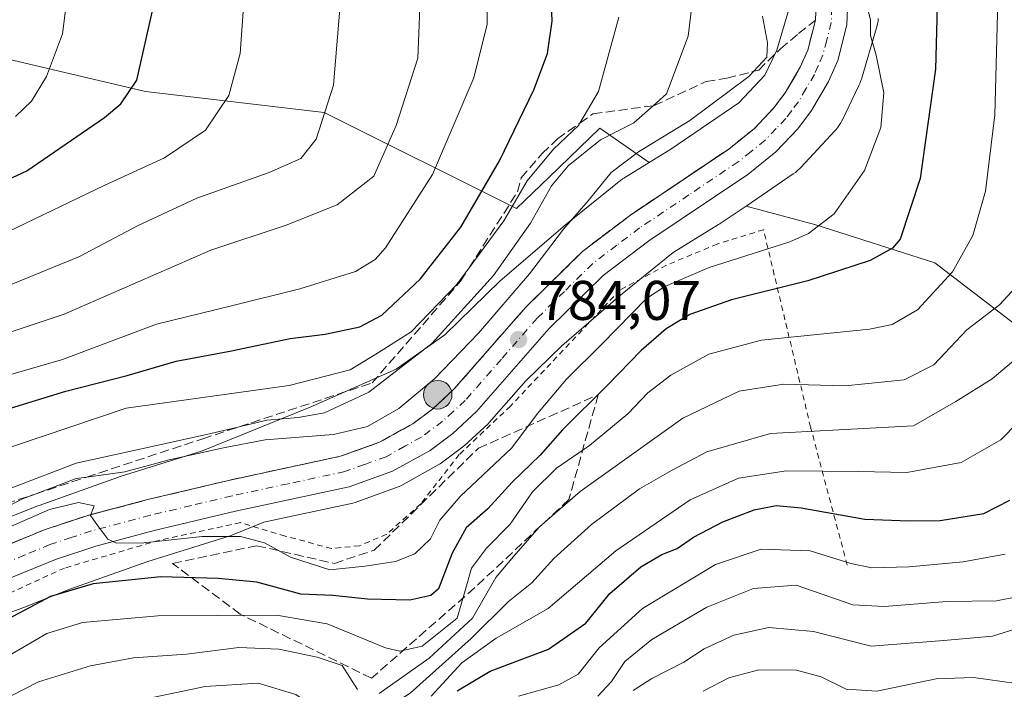
# Model space of a CAD drawing. Units: metres. Extents: x 623834 to 627271, y 4766568 to 4768924.
# Drawn here: x 625355 to 625531, y 4767110 to 4767230 of the extents above; entities that cross this region are included whole.
import ezdxf

# ---------------------------------------------------------------- set-up
doc = ezdxf.new("R2010")
doc.units = ezdxf.units.M
doc.header["$MEASUREMENT"] = 0
for name, pattern in [('DGN Style 2', [1.6480167562047852, 0.988810053722871, -0.6592067024819142]), ('DGN Style 3', [2.307223458686699, 1.648016756204785, -0.6592067024819142]), ('DGN Style 4', [2.6384748266838614, 1.318413404963828, -0.6592067024819142, 0.001648016756204785, -0.6592067024819142]), ('DGN Style 5', [1.1536117293433497, 0.4944050268614355, -0.6592067024819142])]:
    doc.linetypes.add(name, pattern=pattern)
for name, color, linetype, lineweight in [('Alambrada', 7, 'DGN Style 2', 0), ('Carretera de calzada única Cxs', 7, 'Continuous', 13), ('Carretera de calzada única eje', 7, 'DGN Style 4', 0), ('Curva de nivel maestra', 30, 'Continuous', 30), ('Curva de nivel normal', 30, 'Continuous', 0), ('Curva de nivel normal depresión', 30, 'DGN Style 5', 0), ('Núcleo urbano CxS', 7, 'Continuous', 0), ('Pastizal CxS', 92, 'Continuous', 0), ('Punto de cota en terreno', 7, 'Continuous', 0), ('Punto kilométrico de carretera', 7, 'Continuous', 0), ('Rótulo de punto de cota en terreno', 7, 'Continuous', 0), ('Talud superficial', 30, 'DGN Style 3', 0)]:
    doc.layers.add(name, color=color, linetype=linetype, lineweight=lineweight)
doc.styles.add('Style-Arial', font='txt')

# ---------------------------------------------------------------- blocks, each defined once
blk = doc.blocks.new('*U8')
at = {"layer": 'Pastizal CxS', "color": 92, "linetype": 'Continuous', "lineweight": 0}
blk.add_polyline3d([(625344.6913000002, 4767121.1337, 777.8963999999978), (625354.9528999999, 4767124.887900001, 777.5868000000046), (625355.1404999997, 4767124.959100001, 777.5889000000025), (625363.5877, 4767128.2919, 777.5720000000001), (625377.5175000001, 4767133.267700001, 779.1772000000057), (625392.2452999996, 4767137.8705, 780.9119999999967), (625392.4303000001, 4767137.9307, 780.9275999999954), (625392.8601000002, 4767138.090500001, 780.9747999999963), (625398.3183000004, 4767140.299500001, 781.6906000000017), (625414.2430999996, 4767143.737700001, 783.5581999999995), (625414.6262999997, 4767143.8475, 783.6010999999999), (625422.3810999999, 4767146.6393, 784.287599999996), (625422.8147, 4767146.836300001, 784.2985000000045), (625429.5472999997, 4767150.5691, 784.396200000003), (625429.8673, 4767150.777899999, 784.396200000003), (625433.9172999999, 4767153.8079, 784.3815999999933), (625434.0484999996, 4767153.911900001, 784.373000000007), (625434.1520999996, 4767154.0031, 784.3662999999942), (625438.4420999996, 4767157.9531, 784.2204000000056), (625438.6681000004, 4767158.184900001, 784.199299999993), (625445.1939000003, 4767165.644300001, 783.9557000000059), (625451.6363000004, 4767171.946900001, 783.811400000006), (625462.1760999998, 4767181.001499999, 783.0145000000048), (625471.6063000001, 4767188.638300001, 782.9560000000056), (625479.7377000004, 4767193.6527, 782.5249000000041), (625479.9830999998, 4767193.8103, 782.5123000000021), (625480.0323000001, 4767193.843499999, 782.5096999999951), (625484.6561000004, 4767196.9827, 782.199099999998), (625497.1436999999, 4767193.602700001, 781.3828999999969), (625518.4367000004, 4767186.814300001, 773.4413999999962), (625560.6623000001, 4767154.431700001, 741.9097000000039)], dxfattribs=at)
blk = doc.blocks.new('*U13')
at = {"layer": 'Núcleo urbano CxS', "color": 7, "linetype": 'Continuous', "lineweight": 0}
for points in [[(625508.3383, 4767230.5963, 779.8801999999997), (625508.2918999996, 4767230.145500001, 779.896200000003), (625508.2067, 4767229.628900001, 779.9186000000045), (625508.0877, 4767229.119100001, 779.9455000000017), (625508.0285, 4767228.9099, 779.957899999994), (625505.3032999998, 4767219.743899999, 780.7281999999979), (625505.2105, 4767219.452099999, 780.7566999999982), (625505.0261000004, 4767218.962099999, 780.8043999999937), (625504.8526999997, 4767218.573100001, 780.8418999999994), (625501.9215000002, 4767212.442299999, 781.3163999999962), (625501.8788999999, 4767212.354499999, 781.321100000001), (625501.6321, 4767211.892700001, 781.3462000000001), (625501.3557000002, 4767211.448100001, 781.3708999999944), (625501.0506999996, 4767211.022700001, 781.3950999999943), (625500.7185000004, 4767210.617900001, 781.4187999999995), (625500.5642999997, 4767210.447100001, 781.4290000000037), (625494.4763000002, 4767203.895300001, 781.8252999999969), (625494.2726999996, 4767203.6841, 781.8356000000058), (625493.8904999997, 4767203.326099999, 781.8525999999983), (625493.4857000001, 4767202.994100001, 781.8678999999976), (625493.1095000004, 4767202.722300001, 781.8800000000047), (625484.6561000004, 4767196.9827, 782.199099999998), (625480.0323000001, 4767193.843499999, 782.5096999999951), (625479.9830999998, 4767193.8103, 782.5123000000021), (625479.7377000004, 4767193.6527, 782.5249000000041), (625471.6063000001, 4767188.638300001, 782.9560000000056), (625462.1760999998, 4767181.001499999, 783.0145000000048), (625451.6363000004, 4767171.946900001, 783.811400000006), (625445.1939000003, 4767165.644300001, 783.9557000000059), (625438.6681000004, 4767158.184900001, 784.199299999993), (625438.4420999996, 4767157.9531, 784.2204000000056), (625434.1520999996, 4767154.0031, 784.3662999999942), (625434.0484999996, 4767153.911900001, 784.373000000007), (625433.9172999999, 4767153.8079, 784.3815999999933), (625429.8673, 4767150.777899999, 784.396200000003), (625429.5472999997, 4767150.5691, 784.396200000003), (625422.8147, 4767146.836300001, 784.2985000000045), (625422.3810999999, 4767146.6393, 784.287599999996), (625414.6262999997, 4767143.8475, 783.6010999999999), (625414.2430999996, 4767143.737700001, 783.5581999999995), (625398.3183000004, 4767140.299500001, 781.6906000000017), (625392.8601000002, 4767138.090500001, 780.9747999999963), (625392.4303000001, 4767137.9307, 780.9275999999954), (625392.2452999996, 4767137.8705, 780.9119999999967), (625377.5175000001, 4767133.267700001, 779.1772000000057), (625363.5877, 4767128.2919, 777.5720000000001), (625355.1404999997, 4767124.959100001, 777.5889000000025), (625354.9528999999, 4767124.887900001, 777.5868000000046), (625344.6913000002, 4767121.1337, 777.8963999999978)], [(625349.3617000004, 4767139.8795, 786.2079999999987), (625357.8375000004, 4767143.2235, 785.4538999999932), (625358.0824999996, 4767143.315500001, 785.4553000000016), (625372.2865000004, 4767148.3893, 787.8273999999948), (625372.4062999999, 4767148.431100001, 787.8585000000021), (625372.5913000006, 4767148.4913, 787.886599999998), (625387.1606999999, 4767153.044500001, 789.2217999999993), (625406.5793000003, 4767160.9033, 794.0149999999995), (625421.9763000002, 4767167.7203, 794.3052000000025), (625430.7231000002, 4767173.871099999, 793.7605999999942), (625440.6325000003, 4767183.565099999, 792.4869000000036), (625440.9521000005, 4767183.861300001, 792.397299999997), (625441.0137, 4767183.9147, 792.3773999999976), (625451.8381000003, 4767193.213500001, 788.2445000000008), (625452.0164999999, 4767193.362299999, 788.1546999999993), (625461.9357000003, 4767201.395300001, 786.0368000000017), (625462.1003000002, 4767201.5251, 785.9896000000008), (625462.5258999999, 4767201.8299, 785.8561000000045), (625462.7710999995, 4767201.987500001, 785.8442000000068), (625467.3180999998, 4767204.7915, 786.007500000007), (625471.1898999996, 4767207.179300001, 786.0559999999969), (625483.3721000003, 4767215.450300001, 785.2532000000066), (625488.0126999998, 4767220.444499999, 785.4409000000014), (625490.1460999995, 4767224.9067, 785.037599999996), (625492.4463000001, 4767232.643100001, 783.7431000000071)]]:
    blk.add_polyline3d(points, dxfattribs=at)
blk = doc.blocks.new('5PATER')
at = {"layer": 'Punto de cota en terreno', "linetype": 'Continuous', "lineweight": 0}
h = blk.add_hatch(color=51, dxfattribs=at)
edge = h.paths.add_edge_path()
edge.add_ellipse((0, 0), major_axis=(-0.1095731443231308, -0.1110710700762829), ratio=0.9994222409660322, start_angle=0, end_angle=360)
blk = doc.blocks.new('5HITCA')
at = {"layer": 'Curva de nivel normal depresión', "linetype": 'Continuous', "lineweight": 0}
h = blk.add_hatch(color=1, dxfattribs=at)
edge = h.paths.add_edge_path()
edge.add_arc((0, 0), 0.2558578010358639, 0, 360)
at = {"layer": 'Curva de nivel normal depresión', "color": 7, "linetype": 'Continuous', "lineweight": 0}
blk.add_circle((0, 0), 0.2558578010358639, dxfattribs=at)

msp = doc.modelspace()

# ---------------------------------------------------------------- linework, layer by layer
at = {"layer": 'Alambrada', "color": 7, "linetype": 'DGN Style 2', "lineweight": 0}
msp.add_polyline3d([(625502.7600999996, 4767132.630100001, 745.7338000000018), (625496.2100999998, 4767157.360099999, 761.6132000000072), (625487.7801000001, 4767192.7401, 782.2222000000039), (625479.5000999998, 4767190.170100001, 782.2571999999927), (625470.3901000004, 4767186.380100001, 782.7234999999928), (625462.0900999998, 4767181.960100001, 783.0815000000002), (625442.4901000002, 4767161.130100001, 784.1036000000023), (625433.2801000001, 4767152.420100001, 784.5552000000025), (625426.3901000004, 4767143.590100001, 784.2179000000033), (625420.3000999996, 4767138.1501, 784.3842000000004), (625415.4200999998, 4767136.0801, 783.5332999999956), (625410.3901000004, 4767135.590100001, 782.9839999999967), (625402.1001000004, 4767137.8301, 782.3629999999977), (625394.1001000004, 4767140.2301, 781.498000000007), (625379.5900999998, 4767137.090100001, 780.406099999993), (625362.6300999997, 4767132.090100001, 779.1625000000058), (625349.6700999998, 4767126.190099999, 778.584400000007)], dxfattribs=at)
at = {"layer": 'Carretera de calzada única Cxs', "color": 7, "linetype": 'Continuous', "lineweight": 13}
for points in [[(625349.7500999998, 4767135.130100001, 780.5856000000058), (625358.9901000002, 4767138.940099999, 780.5488000000041), (625366.6101000002, 4767141.470100001, 780.4698999999965), (625377.2500999998, 4767144.290100001, 781.7955999999978), (625391.9700999996, 4767147.800100001, 782.2676999999967), (625412.0500999996, 4767152.140100001, 784.1405999999988), (625419.0100999996, 4767154.640100001, 784.9410999999964), (625424.9801000003, 4767157.960100001, 784.782600000006), (625428.4901000002, 4767160.5801, 784.885500000004), (625432.3400999998, 4767164.130100001, 784.8603000000003), (625445.2001, 4767178.840100001, 785.023199999996), (625455.3400999998, 4767188.8201, 784.2623000000021), (625463.9401000004, 4767195.370100001, 783.3991999999998), (625481.5800999999, 4767207.200099999, 782.193499999994), (625486.1501000002, 4767210.880100001, 782.2988999999943), (625489.5900999998, 4767214.5101, 782.1926999999997), (625491.6601, 4767217.2501, 781.8423999999941), (625494.3701, 4767221.860099999, 781.7814000000071), (625495.7100999998, 4767224.940099999, 781.5237999999954), (625497.0800999999, 4767230.290100001, 780.7179000000033), (625497.3800999997, 4767237.9101, 780.241200000004)], [(625349.7500999998, 4767135.130100001, 780.5856000000058), (625358.9901000002, 4767138.940099999, 780.5488000000041), (625366.6101000002, 4767141.470100001, 780.4698999999965), (625377.2500999998, 4767144.290100001, 781.7955999999978), (625391.9700999996, 4767147.800100001, 782.2676999999967), (625412.0500999996, 4767152.140100001, 784.1405999999988), (625419.0100999996, 4767154.640100001, 784.9410999999964), (625424.9801000003, 4767157.960100001, 784.782600000006), (625428.4901000002, 4767160.5801, 784.885500000004), (625432.3400999998, 4767164.130100001, 784.8603000000003), (625445.2001, 4767178.840100001, 785.023199999996), (625455.3400999998, 4767188.8201, 784.2623000000021), (625463.9401000004, 4767195.370100001, 783.3991999999998), (625481.5800999999, 4767207.200099999, 782.193499999994), (625486.1501000002, 4767210.880100001, 782.2988999999943), (625489.5900999998, 4767214.5101, 782.1926999999997), (625491.6601, 4767217.2501, 781.8423999999941), (625494.3701, 4767221.860099999, 781.7814000000071), (625495.7100999998, 4767224.940099999, 781.5237999999954), (625497.0800999999, 4767230.290100001, 780.7179000000033), (625497.3800999997, 4767237.9101, 780.241200000004)], [(625503.0701000001, 4767238.200099999, 779.8126999999951), (625502.7200999996, 4767229.470100001, 780.3252000000067), (625501.1001000004, 4767223.090100001, 780.7970999999961), (625499.4401000004, 4767219.280099999, 781.0451999999932), (625496.3901000004, 4767214.090100001, 781.4177999999956), (625493.9301000005, 4767210.8301, 781.6500999999989), (625490.0100999996, 4767206.700099999, 781.9470000000001), (625484.9501, 4767202.620100001, 782.2482000000019), (625467.2401000002, 4767190.7501, 783.1523000000017), (625459.0701000001, 4767184.530099999, 783.523199999996), (625449.3400999998, 4767174.940099999, 783.9939000000013), (625436.4101, 4767160.1601, 784.431500000006), (625432.1201, 4767156.210100001, 784.504700000005), (625428.0701000001, 4767153.1801, 784.5241999999998), (625421.3601000002, 4767149.460100001, 784.3453000000009), (625413.6101000002, 4767146.670100001, 783.7090999999928), (625393.2301000003, 4767142.270099999, 781.6768000000012), (625378.6401000004, 4767138.790100001, 780.5905000000057), (625368.2301000003, 4767136.030099999, 779.756899999993), (625360.9700999996, 4767133.620100001, 779.4974999999977), (625352.1001000004, 4767129.960100001, 779.1202000000048)], [(625503.0701000001, 4767238.200099999, 779.8126999999951), (625502.7200999996, 4767229.470100001, 780.3252000000067), (625501.1001000004, 4767223.090100001, 780.7970999999961), (625499.4401000004, 4767219.280099999, 781.0451999999932), (625496.3901000004, 4767214.090100001, 781.4177999999956), (625493.9301000005, 4767210.8301, 781.6500999999989), (625490.0100999996, 4767206.700099999, 781.9470000000001), (625484.9501, 4767202.620100001, 782.2482000000019), (625467.2401000002, 4767190.7501, 783.1523000000017), (625459.0701000001, 4767184.530099999, 783.523199999996), (625449.3400999998, 4767174.940099999, 783.9939000000013), (625436.4101, 4767160.1601, 784.431500000006), (625432.1201, 4767156.210100001, 784.504700000005), (625428.0701000001, 4767153.1801, 784.5241999999998), (625421.3601000002, 4767149.460100001, 784.3453000000009), (625413.6101000002, 4767146.670100001, 783.7090999999928), (625393.2301000003, 4767142.270099999, 781.6768000000012), (625378.6401000004, 4767138.790100001, 780.5905000000057), (625368.2301000003, 4767136.030099999, 779.756899999993), (625360.9700999996, 4767133.620100001, 779.4974999999977), (625352.1001000004, 4767129.960100001, 779.1202000000048)]]:
    msp.add_polyline3d(points, dxfattribs=at)
at = {"layer": 'Carretera de calzada única eje', "color": 7, "linetype": 'DGN Style 4', "lineweight": 0}
msp.add_polyline3d([(625500.2200999996, 4767238.050100001, 779.9774000000034), (625499.9001000002, 4767229.880100001, 780.4008999999934), (625499.0900999998, 4767226.690099999, 780.6003000000055), (625498.4001000002, 4767224.0101, 780.7388000000064), (625497.5701000001, 4767222.110099999, 780.8295000000071), (625496.9001000002, 4767220.5701, 781.0788000000031), (625495.3800999997, 4767217.970100001, 781.3092999999935), (625494.0201000003, 4767215.670100001, 781.4349999999977), (625492.7901, 4767214.040100001, 781.5375000000058), (625491.7600999996, 4767212.670100001, 781.6374000000069), (625490.0401, 4767210.850099999, 781.7842999999993), (625488.0800999999, 4767208.790100001, 781.9124000000012), (625485.5500999996, 4767206.7501, 782.029999999999), (625483.2600999996, 4767204.9101, 782.1361999999937), (625474.4101, 4767198.970100001, 782.7099000000018), (625465.5900999998, 4767193.0601, 783.1900000000023), (625461.5000999998, 4767189.950099999, 783.4726999999984), (625457.2001, 4767186.670100001, 783.6744999999937), (625452.1300999997, 4767181.6801, 783.9397999999928), (625447.2701000003, 4767176.890100001, 784.1135000000068), (625440.8400999998, 4767169.530099999, 784.4009999999981), (625434.3800999997, 4767162.140100001, 784.3524000000034), (625432.2301000003, 4767160.170100001, 784.4253000000026), (625430.3101000005, 4767158.390100001, 784.4695999999968), (625426.5201000003, 4767155.5701, 784.4453000000068), (625423.5401, 4767153.9101, 784.4330000000047), (625420.1801000005, 4767152.050100001, 784.2030999999988), (625416.3101000005, 4767150.6501, 784.0681000000042), (625412.8300999999, 4767149.4001, 783.8218999999954), (625402.6401000004, 4767147.200099999, 782.6475000000065), (625392.6001000004, 4767145.030099999, 781.824099999998), (625385.3101000005, 4767143.290100001, 781.1977999999945), (625377.9501, 4767141.540100001, 780.5825999999943), (625367.4200999998, 4767138.7501, 780.0973999999987), (625363.7901, 4767137.540100001, 779.8206000000064), (625359.9801000003, 4767136.280099999, 779.6655000000028), (625355.5401, 4767134.450099999, 779.6401999999945), (625350.9200999998, 4767132.540100001, 779.325100000002)], dxfattribs=at)
at = {"layer": 'Curva de nivel maestra', "color": 30, "linetype": 'Continuous', "lineweight": 30, "flags": 128}
for points, elevation in [([(625347.9500000002, 4767199.670100001), (625355.8300000001, 4767203.3101), (625369.79, 4767212.8201), (625372.6699999999, 4767215.290100001), (625375.54, 4767219.5701), (625379.1500000004, 4767235.5001), (625374.1500000004, 4767259.9901), (625370.54, 4767276.840100001), (625365.4000000004, 4767293.620100001), (625362.7400000002, 4767303.0601), (625355.9199999999, 4767320.5801), (625348.9699999997, 4767335.590100001)], 825), ([(625352.1399999997, 4767160.4901), (625362.8600000005, 4767163.770099999), (625373.8499999996, 4767166.600099999), (625382.6200000001, 4767169.1501), (625392.2100000001, 4767170.970100001), (625403, 4767173.210100001), (625409.2800000003, 4767174.030099999), (625415.4699999997, 4767175.300100001), (625419.4199999999, 4767177.420100001), (625426.2999999998, 4767183.890100001), (625433.5899999999, 4767193.200099999), (625440.4900000002, 4767205.110099999), (625446.6699999999, 4767217.8201), (625449.1200000001, 4767224.340100001), (625449.9100000003, 4767230.100099999), (625449.5800000001, 4767239.4101)], 800), ([(625518.9199999999, 4767235.1601), (625518.5499999998, 4767221.5001), (625515.8200000003, 4767201.890100001), (625512.2699999996, 4767191.0701), (625510.8899999997, 4767189.420100001), (625506.8700000001, 4767187.220100001), (625495.7000000002, 4767183.5601), (625482.0499999998, 4767180.140100001), (625474.6100000005, 4767177.520099999), (625470.3200000003, 4767174.940099999), (625465.8499999996, 4767171.110099999), (625459.8499999996, 4767164.880100001), (625451.7999999998, 4767156.890100001), (625447.7599999999, 4767152.340100001), (625442.79, 4767147.5001), (625438.4000000004, 4767142.710100001), (625434.5599999997, 4767139.300100001), (625432.04, 4767134.780099999), (625429.5499999998, 4767128.380100001), (625428.2100000001, 4767127.1801), (625424.4400000004, 4767126.340100001), (625416.8600000005, 4767126.520099999), (625410.6299999999, 4767127.1501), (625404.9199999999, 4767127.420100001), (625397.0499999998, 4767129.550100001), (625390.0999999996, 4767130.200099999), (625379.8499999996, 4767130.540100001), (625367.7599999999, 4767129.2301), (625360.0999999996, 4767127.0001), (625352.4299999997, 4767122.9301)], 775), ([(625432.9400000004, 4767110.100099999), (625438.8499999996, 4767113.590100001), (625449.2800000003, 4767117.5701), (625455.9600000001, 4767122.2301), (625460.2699999996, 4767127.5101), (625465.8399999999, 4767132.3101), (625469.5800000001, 4767134.530099999), (625472.3399999999, 4767135.5801), (625475.2699999996, 4767137.640100001), (625480.4699999997, 4767140.4001), (625486.0800000001, 4767142.540100001), (625490.04, 4767143.3301), (625494.5300000003, 4767142.9101), (625505.9100000003, 4767140.860099999), (625513.8799999999, 4767140.5801), (625519.4199999999, 4767140.620100001), (625527.2400000002, 4767141.890100001), (625531.8600000005, 4767144.2301)], 750)]:
    msp.add_lwpolyline(points, dxfattribs=dict(at, elevation=elevation))
at = {"layer": 'Curva de nivel normal', "color": 30, "linetype": 'Continuous', "lineweight": 0, "flags": 128}
for points, elevation in [([(625348.75, 4767381.34), (625354.9699999997, 4767366.84), (625359.9699999997, 4767356.560000001), (625364.5199999996, 4767346.57), (625368.8700000001, 4767337.930000001), (625376.6399999997, 4767321.039999999), (625389.5, 4767295.560000001), (625394.2599999999, 4767284.980000001), (625398, 4767277.119999999), (625403.9699999997, 4767263), (625409.5700000003, 4767246.16), (625411.8200000003, 4767231.619999999), (625410.7599999999, 4767218.67), (625407.6799999997, 4767208.960000001), (625404.9100000003, 4767205.5), (625399.2599999999, 4767202.980000001), (625386.3200000003, 4767198.4), (625375.8099999997, 4767193.480000001), (625365.3099999997, 4767187.939999999), (625347.5999999996, 4767180.680000001)], 815), ([(625348.04, 4767358.869999999), (625357.3099999997, 4767339.779999999), (625375.5599999997, 4767296.66), (625385.7800000003, 4767268.9), (625392.1500000004, 4767253.310000001), (625394.5199999996, 4767243.92), (625394.8099999997, 4767235.210000001), (625394.0499999998, 4767224.33), (625392.0599999997, 4767216.789999999), (625387.8399999999, 4767210.57), (625380.5099999999, 4767205.630000001), (625369.6799999997, 4767200.640000001), (625352.5999999996, 4767192.41)], 820), ([(625350.6699999999, 4767305.34), (625356.0499999998, 4767288.9), (625358.8700000001, 4767276.970000001), (625359.7400000002, 4767269.180000001), (625360.2400000002, 4767260.42), (625362.1500000004, 4767249.390000001), (625363.4800000006, 4767237.82), (625362.2699999996, 4767227.83), (625359.3799999999, 4767220.17), (625356.7000000002, 4767215.789999999), (625353.7999999998, 4767213.01)], 830), ([(625348.4000000004, 4767165.470000001), (625362.2599999999, 4767169.460000001), (625379.0999999996, 4767175.789999999), (625392.5300000003, 4767179.08), (625404.7699999996, 4767182.130000001), (625414.6900000004, 4767185.27), (625418.2599999999, 4767187.42), (625420.0800000001, 4767189.5), (625428.4900000002, 4767202.609999999), (625435.9100000003, 4767219.930000001), (625438.29, 4767229.600000001), (625438.4400000004, 4767238.49)], 805), ([(625341.5800000001, 4767142.029999999), (625364.7000000002, 4767150.859999999), (625376.3799999999, 4767153.449999999), (625388.5700000003, 4767156.140000001), (625393.9051999999, 4767157.421900001), (625398.8499999996, 4767158.609999999), (625404.4500000002, 4767159.050000001), (625409.1600000003, 4767159.92), (625417.0999999996, 4767163.600000001), (625428.4000000004, 4767172.34), (625439.4199999999, 4767184.550000001), (625446.0300000003, 4767193.92), (625449.79, 4767200.609999999), (625452.7699999996, 4767204.17), (625458.5800000001, 4767208.83), (625464.5499999998, 4767211.880000001), (625468.0176999997, 4767214.9637), (625470.4199999999, 4767217.100000001), (625474.2599999999, 4767227.439999999), (625475.4800000006, 4767237.32)], 790), ([(625426.4000000004, 4767237.039999999), (625425.8799999999, 4767223.5), (625422, 4767211.4), (625417.9699999997, 4767202.33), (625411.4100000003, 4767197.17), (625402.2699999996, 4767193.560000001), (625388.8300000001, 4767189.07), (625362.54, 4767177.600000001), (625349.4299999997, 4767173.24)], 810), ([(625345.6900000004, 4767136.369999999), (625359.9000000004, 4767142.58), (625365.1299999999, 4767143.83), (625367.9400000004, 4767143.25), (625367.3419000005, 4767141.664100001), (625367.2800000003, 4767141.5), (625368.7400000002, 4767139.390000001), (625370.3499999996, 4767137.24), (625371.9199999999, 4767136.539999999), (625376.7999999998, 4767136.619999999), (625387.2300000006, 4767137.74), (625394.0999999996, 4767137.75), (625398.4299999997, 4767136.600000001), (625403.0999999996, 4767134.039999999), (625410.0999999996, 4767131.779999999), (625416.4199999999, 4767132.439999999), (625421.9000000004, 4767133.26), (625425.3300000001, 4767134.630000001), (625428.1200000001, 4767137.33), (625429.8300000001, 4767140.66), (625433.4400000004, 4767144.92), (625442.6799999997, 4767153.630000001), (625447.3099999997, 4767159.82), (625452.4900000002, 4767165.970000001), (625458.8099999997, 4767172.24), (625466.8499999996, 4767180.41), (625470.0800000001, 4767182.58), (625478.0700000003, 4767185.960000001), (625492.5, 4767190.539999999), (625495.8499999996, 4767192.029999999), (625500.4199999999, 4767195.58), (625505.8700000001, 4767203.369999999), (625508.7800000003, 4767211.050000001), (625509.3399999999, 4767217.300000001), (625507.9500000002, 4767224), (625506.9100000003, 4767227.529999999), (625506.9600000001, 4767230.350000001), (625506.2199999997, 4767233.109999999)], 780), ([(625348.2400000002, 4767113.850000001), (625359.4299999997, 4767120.34), (625365.7999999998, 4767122.33), (625379.2999999998, 4767123.5), (625400.54, 4767123.619999999), (625409.6699999999, 4767122.08), (625420.0599999997, 4767117.810000001), (625422.6299999999, 4767117.189999999), (625426.6699999999, 4767118.09), (625432.9400000004, 4767123.109999999), (625434.25, 4767127.65), (625435.4600000001, 4767132.060000001), (625438.1799999997, 4767135.640000001), (625442.4000000004, 4767139.960000001), (625446.4400000004, 4767145.76), (625450.7199999997, 4767150.02), (625456.6100000005, 4767154.08), (625463.4699999997, 4767159.75), (625467.0899999999, 4767163.470000001), (625471.1699999999, 4767166.67), (625478, 4767170.42), (625487.4100000003, 4767172.91), (625506.7400000002, 4767174.890000001), (625510.8300000001, 4767175.730000001), (625515.3799999999, 4767178.380000001), (625521.6500000004, 4767185.210000001), (625525.2800000003, 4767191.710000001), (625527.54, 4767199.640000001), (625529.2199999997, 4767213.34), (625529.75, 4767233.720000001)], 770), ([(625342.0999999996, 4767137.83), (625355.0999999996, 4767144.49), (625357.3587999997, 4767145.351500001), (625364.6699999999, 4767148.140000001), (625366.5812999997, 4767148.3989), (625373.3799999999, 4767149.32), (625381.3399999999, 4767151.5), (625391.0999999996, 4767153.66), (625398.5099999999, 4767155.060000001), (625410.75, 4767156.029999999), (625416.8399999999, 4767157.480000001), (625422.4500000002, 4767160.699999999), (625428.8399999999, 4767165.980000001), (625436.75, 4767174.17), (625445.8799999999, 4767184.83), (625451.9600000001, 4767192.859999999), (625456.4000000004, 4767197.930000001), (625460.5199999996, 4767202.99), (625465.3700000001, 4767206.710000001), (625474.5700000003, 4767212.300000001), (625485.1799999997, 4767220.189999999), (625486.0406999999, 4767221.1295), (625488.3499999996, 4767223.65), (625488.5099999999, 4767226.25), (625487.5899999999, 4767231)], 785), ([(625343.7100000001, 4767150.619999999), (625373.6500000004, 4767160.720000001), (625402.8499999996, 4767164.84), (625413.7599999999, 4767167.619999999), (625418.6600000003, 4767170.58), (625424.7000000002, 4767174.42), (625432.7599999999, 4767182.800000001), (625435.0639000004, 4767185.920800001), (625441.25, 4767194.300000001), (625445.4500000002, 4767201.52), (625450.1500000004, 4767207.17), (625454.6799999997, 4767211.5), (625454.8947999999, 4767211.8621), (625458.2400000002, 4767217.5), (625461.8799999999, 4767230.83)], 795.0000000000001), ([(625534.3499999996, 4767183.930000001), (625530.0499999998, 4767179.279999999), (625524.1799999997, 4767174.779999999), (625518.2699999996, 4767168.539999999), (625512.9699999997, 4767165.810000001), (625502.4199999999, 4767164.730000001), (625491.4199999999, 4767165.050000001), (625483.4199999999, 4767163.800000001), (625473.3499999996, 4767158.939999999), (625454.9299999997, 4767145.83), (625447.6399999997, 4767139.5), (625443, 4767134.17), (625439.8600000005, 4767130.390000001), (625435.6900000004, 4767123.130000001), (625427.8799999999, 4767115.949999999), (625418.9500000002, 4767109.609999999)], 765), ([(625535.6399999997, 4767171.850000001), (625528.7400000002, 4767165.99), (625522.2400000002, 4767161.92), (625514.6600000003, 4767157.560000001), (625489.0199999996, 4767156.220000001), (625477.5999999996, 4767152.939999999), (625471.4500000002, 4767149.66), (625465.5999999996, 4767146.300000001), (625456.9500000002, 4767139.92), (625450.2100000001, 4767133.810000001), (625446.2800000003, 4767129.460000001), (625442.0899999999, 4767126.08), (625435.4199999999, 4767119.460000001), (625424.5, 4767109.67), (625414.5800000001, 4767103.24), (625412.9000000004, 4767102.539999999), (625411.2800000003, 4767103.029999999), (625408.79, 4767106.199999999), (625404, 4767109.41), (625397.2999999998, 4767111.460000001), (625387.8099999997, 4767110.869999999), (625364.4199999999, 4767105.960000001), (625352.7000000002, 4767101.710000001)], 760), ([(625428.29, 4767109.109999999), (625433.7800000003, 4767115.08), (625439.9000000004, 4767119.51), (625449.2400000002, 4767124.84), (625461.3499999996, 4767135.17), (625474.6299999999, 4767144.32), (625483.29, 4767148.180000001), (625491.9100000003, 4767149.51), (625504.75, 4767149.380000001), (625513.4199999999, 4767149.199999999), (625523.2000000002, 4767151), (625530.29, 4767155.08), (625539.1900000004, 4767164.17)], 755), ([(625443.9100000003, 4767109.140000001), (625451.0999999996, 4767111.17), (625454.6100000005, 4767113.08), (625458.3499999996, 4767117.810000001), (625466.0800000001, 4767124.859999999), (625479.1799999997, 4767132.74), (625487.3600000005, 4767135.480000001), (625496.1299999999, 4767135.199999999), (625503.4199999999, 4767132.9), (625507.1799999997, 4767132.15), (625513.7999999998, 4767132.33), (625523.5099999999, 4767133.199999999), (625531.0800000001, 4767134.600000001)], 745.0000000000001), ([(625458.1100000005, 4767109.130000001), (625460.5499999998, 4767111.77), (625462.9199999999, 4767115.350000001), (625467.79, 4767119.26), (625477.6399999997, 4767125.07), (625485.9800000006, 4767128.449999999), (625493.6299999999, 4767129.01), (625503.7800000003, 4767125.49), (625509.4400000004, 4767125.199999999), (625520.6100000005, 4767126.119999999), (625529.4800000006, 4767126.210000001), (625533.7199999997, 4767127.07)], 740), ([(625464.4600000001, 4767110.109999999), (625467.7699999996, 4767112.310000001), (625473.5199999996, 4767115.199999999), (625477.1500000004, 4767117.630000001), (625482.4400000004, 4767120.08), (625488.7400000002, 4767121.430000001), (625496.7100000001, 4767120.720000001), (625507.0800000001, 4767118.060000001), (625520.0800000001, 4767119.09), (625528.79, 4767119.890000001), (625533.7400000002, 4767121.439999999)], 735), ([(625415.0899999999, 4767110.33), (625412.3399999999, 4767114.640000001), (625407.8300000001, 4767116.109999999), (625400.9600000001, 4767117.539999999), (625393.8099999997, 4767117.84), (625384.4299999997, 4767116.640000001), (625374.9699999997, 4767115.980000001), (625367.25, 4767114.58), (625357.9699999997, 4767111.689999999), (625345.4400000004, 4767105.279999999)], 765), ([(625476.9600000001, 4767109.99), (625481.5599999997, 4767112.4), (625486.9600000001, 4767113.859999999), (625493.6600000003, 4767113.779999999), (625498.1200000001, 4767112.600000001), (625502.5999999996, 4767110.359999999), (625508.0499999998, 4767110.039999999), (625518.7199999997, 4767112.26), (625525.4100000003, 4767112.470000001), (625533.0800000001, 4767111.42)], 730)]:
    msp.add_lwpolyline(points, dxfattribs=dict(at, elevation=elevation))
at = {"layer": 'Núcleo urbano CxS', "color": 7, "linetype": 'Continuous', "lineweight": 0}
for points in [[(625492.4463000001, 4767232.643100001, 783.7431000000071), (625490.1460999995, 4767224.9067, 785.037599999996), (625488.0126999998, 4767220.444499999, 785.4409000000014), (625483.3721000003, 4767215.450300001, 785.2532000000066), (625471.1898999996, 4767207.179300001, 786.0559999999969), (625467.3180999998, 4767204.7915, 786.007500000007)], [(625508.3383, 4767230.5963, 779.8801999999997), (625508.2918999996, 4767230.145500001, 779.896200000003), (625508.2067, 4767229.628900001, 779.9186000000045), (625508.0877, 4767229.119100001, 779.9455000000017), (625508.0285, 4767228.9099, 779.957899999994), (625505.3032999998, 4767219.743899999, 780.7281999999979), (625505.2105, 4767219.452099999, 780.7566999999982), (625505.0261000004, 4767218.962099999, 780.8043999999937), (625504.8526999997, 4767218.573100001, 780.8418999999994), (625501.9215000002, 4767212.442299999, 781.3163999999962), (625501.8788999999, 4767212.354499999, 781.321100000001), (625501.6321, 4767211.892700001, 781.3462000000001), (625501.3557000002, 4767211.448100001, 781.3708999999944), (625501.0506999996, 4767211.022700001, 781.3950999999943), (625500.7185000004, 4767210.617900001, 781.4187999999995), (625500.5642999997, 4767210.447100001, 781.4290000000037), (625494.4763000002, 4767203.895300001, 781.8252999999969), (625494.2726999996, 4767203.6841, 781.8356000000058), (625493.8904999997, 4767203.326099999, 781.8525999999983), (625493.4857000001, 4767202.994100001, 781.8678999999976), (625493.1095000004, 4767202.722300001, 781.8800000000047), (625484.6561000004, 4767196.9827, 782.199099999998)], [(625349.3617000004, 4767139.8795, 786.2079999999987), (625357.8375000004, 4767143.2235, 785.4538999999932), (625358.0824999996, 4767143.315500001, 785.4553000000016), (625372.2865000004, 4767148.3893, 787.8273999999948), (625372.4062999999, 4767148.431100001, 787.8585000000021), (625372.5913000006, 4767148.4913, 787.886599999998), (625387.1606999999, 4767153.044500001, 789.2217999999993), (625406.5793000003, 4767160.9033, 794.0149999999995), (625421.9763000002, 4767167.7203, 794.3052000000025), (625430.7231000002, 4767173.871099999, 793.7605999999942), (625440.6325000003, 4767183.565099999, 792.4869000000036), (625440.9521000005, 4767183.861300001, 792.397299999997), (625441.0137, 4767183.9147, 792.3773999999976), (625451.8381000003, 4767193.213500001, 788.2445000000008), (625452.0164999999, 4767193.362299999, 788.1546999999993), (625461.9357000003, 4767201.395300001, 786.0368000000017), (625462.1003000002, 4767201.5251, 785.9896000000008), (625462.5258999999, 4767201.8299, 785.8561000000045), (625462.7710999995, 4767201.987500001, 785.8442000000068), (625467.3180999998, 4767204.7915, 786.007500000007)], [(625344.6913000002, 4767121.1337, 777.8963999999978), (625354.9528999999, 4767124.887900001, 777.5868000000046), (625355.1404999997, 4767124.959100001, 777.5889000000025), (625363.5877, 4767128.2919, 777.5720000000001), (625377.5175000001, 4767133.267700001, 779.1772000000057), (625392.2452999996, 4767137.8705, 780.9119999999967), (625392.4303000001, 4767137.9307, 780.9275999999954), (625392.8601000002, 4767138.090500001, 780.9747999999963), (625398.3183000004, 4767140.299500001, 781.6906000000017), (625414.2430999996, 4767143.737700001, 783.5581999999995), (625414.6262999997, 4767143.8475, 783.6010999999999), (625422.3810999999, 4767146.6393, 784.287599999996), (625422.8147, 4767146.836300001, 784.2985000000045), (625429.5472999997, 4767150.5691, 784.396200000003), (625429.8673, 4767150.777899999, 784.396200000003), (625433.9172999999, 4767153.8079, 784.3815999999933), (625434.0484999996, 4767153.911900001, 784.373000000007), (625434.1520999996, 4767154.0031, 784.3662999999942), (625438.4420999996, 4767157.9531, 784.2204000000056), (625438.6681000004, 4767158.184900001, 784.199299999993), (625445.1939000003, 4767165.644300001, 783.9557000000059), (625451.6363000004, 4767171.946900001, 783.811400000006), (625462.1760999998, 4767181.001499999, 783.0145000000048), (625471.6063000001, 4767188.638300001, 782.9560000000056), (625479.7377000004, 4767193.6527, 782.5249000000041), (625479.9830999998, 4767193.8103, 782.5123000000021), (625480.0323000001, 4767193.843499999, 782.5096999999951), (625484.6561000004, 4767196.9827, 782.199099999998)]]:
    msp.add_polyline3d(points, dxfattribs=at)
at = {"layer": 'Pastizal CxS', "color": 92, "linetype": 'Continuous', "lineweight": 0}
for points in [[(625467.3180999998, 4767204.7915, 786.007500000007), (625458.4956999999, 4767210.951500001, 794.2844999999944), (625449.3828999996, 4767202.156300001, 794.8831999999966), (625443.5433, 4767196.519500001, 796.9309000000068), (625409.0787000004, 4767213.738299999, 816.2746000000043), (625377.0865000002, 4767217.502699999, 825.5026000000071), (625345.0943, 4767225.030900001, 836.9774000000034), (625313.1023000004, 4767240.0865, 850.1401999999945), (625281.1101000002, 4767247.614499999, 860.7090999999928), (625251.0000999998, 4767262.670100001, 868.8758999999991), (625226.5352999996, 4767270.198100001, 870.2786000000051), (625207.7166999998, 4767281.489499999, 869.1199000000053), (625191.5673000002, 4767274.382300001, 861.7790999999999), (625179.1867000004, 4767277.477299999, 859.2715999999928), (625156.9061000004, 4767302.191099999, 867.6738999999944), (625123.0321000004, 4767300.309699999, 861.584600000002), (625094.8037, 4767304.0735, 857.8920000000071)], [(625492.4463000001, 4767232.643100001, 783.7431000000071), (625490.1460999995, 4767224.9067, 785.037599999996), (625488.0126999998, 4767220.444499999, 785.4409000000014), (625483.3721000003, 4767215.450300001, 785.2532000000066), (625471.1898999996, 4767207.179300001, 786.0559999999969), (625467.3180999998, 4767204.7915, 786.007500000007), (625458.4956999999, 4767210.951500001, 794.2844999999944), (625449.3828999996, 4767202.156300001, 794.8831999999966), (625443.5433, 4767196.519500001, 796.9309000000068), (625409.0787000004, 4767213.738299999, 816.2746000000043), (625377.0865000002, 4767217.502699999, 825.5026000000071), (625345.0943, 4767225.030900001, 836.9774000000034)], [(625492.4463000001, 4767232.643100001, 783.7431000000071), (625490.1460999995, 4767224.9067, 785.037599999996), (625488.0126999998, 4767220.444499999, 785.4409000000014), (625483.3721000003, 4767215.450300001, 785.2532000000066), (625471.1898999996, 4767207.179300001, 786.0559999999969), (625467.3180999998, 4767204.7915, 786.007500000007)], [(625560.6623000001, 4767154.431700001, 741.9097000000039), (625518.4367000004, 4767186.814300001, 773.4413999999962), (625497.1436999999, 4767193.602700001, 781.3828999999969), (625484.6561000004, 4767196.9827, 782.199099999998), (625493.1095000004, 4767202.722300001, 781.8800000000047), (625493.4857000001, 4767202.994100001, 781.8678999999976), (625493.8904999997, 4767203.326099999, 781.8525999999983), (625494.2726999996, 4767203.6841, 781.8356000000058), (625494.4763000002, 4767203.895300001, 781.8252999999969), (625500.5642999997, 4767210.447100001, 781.4290000000037), (625500.7185000004, 4767210.617900001, 781.4187999999995), (625501.0506999996, 4767211.022700001, 781.3950999999943), (625501.3557000002, 4767211.448100001, 781.3708999999944), (625501.6321, 4767211.892700001, 781.3462000000001), (625501.8788999999, 4767212.354499999, 781.321100000001), (625501.9215000002, 4767212.442299999, 781.3163999999962), (625504.8526999997, 4767218.573100001, 780.8418999999994), (625505.0261000004, 4767218.962099999, 780.8043999999937), (625505.2105, 4767219.452099999, 780.7566999999982), (625505.3032999998, 4767219.743899999, 780.7281999999979), (625508.0285, 4767228.9099, 779.957899999994), (625508.0877, 4767229.119100001, 779.9455000000017), (625508.2067, 4767229.628900001, 779.9186000000045), (625508.2918999996, 4767230.145500001, 779.896200000003), (625508.3383, 4767230.5963, 779.8801999999997)], [(625508.3383, 4767230.5963, 779.8801999999997), (625508.2918999996, 4767230.145500001, 779.896200000003), (625508.2067, 4767229.628900001, 779.9186000000045), (625508.0877, 4767229.119100001, 779.9455000000017), (625508.0285, 4767228.9099, 779.957899999994), (625505.3032999998, 4767219.743899999, 780.7281999999979), (625505.2105, 4767219.452099999, 780.7566999999982), (625505.0261000004, 4767218.962099999, 780.8043999999937), (625504.8526999997, 4767218.573100001, 780.8418999999994), (625501.9215000002, 4767212.442299999, 781.3163999999962), (625501.8788999999, 4767212.354499999, 781.321100000001), (625501.6321, 4767211.892700001, 781.3462000000001), (625501.3557000002, 4767211.448100001, 781.3708999999944), (625501.0506999996, 4767211.022700001, 781.3950999999943), (625500.7185000004, 4767210.617900001, 781.4187999999995), (625500.5642999997, 4767210.447100001, 781.4290000000037), (625494.4763000002, 4767203.895300001, 781.8252999999969), (625494.2726999996, 4767203.6841, 781.8356000000058), (625493.8904999997, 4767203.326099999, 781.8525999999983), (625493.4857000001, 4767202.994100001, 781.8678999999976), (625493.1095000004, 4767202.722300001, 781.8800000000047), (625484.6561000004, 4767196.9827, 782.199099999998)], [(625345.0943, 4767225.030900001, 836.9774000000034), (625377.0865000002, 4767217.502699999, 825.5026000000071), (625409.0787000004, 4767213.738299999, 816.2746000000043), (625443.5433, 4767196.519500001, 796.9309000000068), (625449.3828999996, 4767202.156300001, 794.8831999999966), (625458.4956999999, 4767210.951500001, 794.2844999999944), (625467.3180999998, 4767204.7915, 786.007500000007), (625462.7710999995, 4767201.987500001, 785.8442000000068), (625462.5258999999, 4767201.8299, 785.8561000000045), (625462.1003000002, 4767201.5251, 785.9896000000008), (625461.9357000003, 4767201.395300001, 786.0368000000017), (625452.0164999999, 4767193.362299999, 788.1546999999993), (625451.8381000003, 4767193.213500001, 788.2445000000008), (625441.0137, 4767183.9147, 792.3773999999976), (625440.9521000005, 4767183.861300001, 792.397299999997), (625440.6325000003, 4767183.565099999, 792.4869000000036), (625430.7231000002, 4767173.871099999, 793.7605999999942), (625421.9763000002, 4767167.7203, 794.3052000000025), (625406.5793000003, 4767160.9033, 794.0149999999995), (625387.1606999999, 4767153.044500001, 789.2217999999993), (625372.5913000006, 4767148.4913, 787.886599999998), (625372.4062999999, 4767148.431100001, 787.8585000000021), (625372.2865000004, 4767148.3893, 787.8273999999948), (625358.0824999996, 4767143.315500001, 785.4553000000016), (625357.8375000004, 4767143.2235, 785.4538999999932), (625349.3617000004, 4767139.8795, 786.2079999999987)], [(625349.3617000004, 4767139.8795, 786.2079999999987), (625357.8375000004, 4767143.2235, 785.4538999999932), (625358.0824999996, 4767143.315500001, 785.4553000000016), (625372.2865000004, 4767148.3893, 787.8273999999948), (625372.4062999999, 4767148.431100001, 787.8585000000021), (625372.5913000006, 4767148.4913, 787.886599999998), (625387.1606999999, 4767153.044500001, 789.2217999999993), (625406.5793000003, 4767160.9033, 794.0149999999995), (625421.9763000002, 4767167.7203, 794.3052000000025), (625430.7231000002, 4767173.871099999, 793.7605999999942), (625440.6325000003, 4767183.565099999, 792.4869000000036), (625440.9521000005, 4767183.861300001, 792.397299999997), (625441.0137, 4767183.9147, 792.3773999999976), (625451.8381000003, 4767193.213500001, 788.2445000000008), (625452.0164999999, 4767193.362299999, 788.1546999999993), (625461.9357000003, 4767201.395300001, 786.0368000000017), (625462.1003000002, 4767201.5251, 785.9896000000008), (625462.5258999999, 4767201.8299, 785.8561000000045), (625462.7710999995, 4767201.987500001, 785.8442000000068), (625467.3180999998, 4767204.7915, 786.007500000007)], [(625344.6913000002, 4767121.1337, 777.8963999999978), (625354.9528999999, 4767124.887900001, 777.5868000000046), (625355.1404999997, 4767124.959100001, 777.5889000000025), (625363.5877, 4767128.2919, 777.5720000000001), (625377.5175000001, 4767133.267700001, 779.1772000000057), (625392.2452999996, 4767137.8705, 780.9119999999967), (625392.4303000001, 4767137.9307, 780.9275999999954), (625392.8601000002, 4767138.090500001, 780.9747999999963), (625398.3183000004, 4767140.299500001, 781.6906000000017), (625414.2430999996, 4767143.737700001, 783.5581999999995), (625414.6262999997, 4767143.8475, 783.6010999999999), (625422.3810999999, 4767146.6393, 784.287599999996), (625422.8147, 4767146.836300001, 784.2985000000045), (625429.5472999997, 4767150.5691, 784.396200000003), (625429.8673, 4767150.777899999, 784.396200000003), (625433.9172999999, 4767153.8079, 784.3815999999933), (625434.0484999996, 4767153.911900001, 784.373000000007), (625434.1520999996, 4767154.0031, 784.3662999999942), (625438.4420999996, 4767157.9531, 784.2204000000056), (625438.6681000004, 4767158.184900001, 784.199299999993), (625445.1939000003, 4767165.644300001, 783.9557000000059), (625451.6363000004, 4767171.946900001, 783.811400000006), (625462.1760999998, 4767181.001499999, 783.0145000000048), (625471.6063000001, 4767188.638300001, 782.9560000000056), (625479.7377000004, 4767193.6527, 782.5249000000041), (625479.9830999998, 4767193.8103, 782.5123000000021), (625480.0323000001, 4767193.843499999, 782.5096999999951), (625484.6561000004, 4767196.9827, 782.199099999998)], [(625484.6561000004, 4767196.9827, 782.199099999998), (625497.1436999999, 4767193.602700001, 781.3828999999969), (625518.4367000004, 4767186.814300001, 773.4413999999962), (625560.6623000001, 4767154.431700001, 741.9097000000039), (625574.8982999995, 4767101.0593, 716.3908999999985), (625581.9797, 4767067.5241, 700.3932999999961), (625597.6140999999, 4767031.6119, 682.1946000000025), (625600.8746999997, 4767008.787900001, 668.8227000000043), (625599.0170999998, 4766964.2039, 639.3013000000064), (625594.6234999998, 4766936.5087, 622.3467999999993)]]:
    msp.add_polyline3d(points, dxfattribs=at)
at = {"layer": 'Talud superficial', "color": 30, "linetype": 'DGN Style 3', "lineweight": 0, "extrusion": (0.04464074530198979, 0.1743269981146983, 0.9836754045858831), "elevation": 859747.8479895586, "flags": 128}
msp.add_lwpolyline([(576663.3500629895, -4695319.463514848), (576663.3500629896, -4695313.849237859)], dxfattribs=at)
at = {"layer": 'Talud superficial', "color": 30, "linetype": 'DGN Style 3', "lineweight": 0}
for points in [[(625347.7692999998, 4767142.182800001, 788.5675000000047), (625357.3587999997, 4767145.351500001, 787.1655000000028), (625366.5812999997, 4767148.3989, 787.7035000000033), (625387.3779999996, 4767155.2709, 790.5424000000058), (625393.9051999999, 4767157.421900001, 791.9253000000026), (625417.6874000002, 4767165.259199999, 793.3647000000057), (625433.5308999997, 4767183.513699999, 796.9146000000038), (625435.0639000004, 4767185.920800001, 797.0681999999942), (625443.7218000004, 4767199.514699999, 797.1552999999985), (625444.4073999999, 4767202.061100001, 797.6679000000004), (625448.1290999996, 4767206.3704, 797.1834999999992), (625450.8713999996, 4767209.014699999, 796.8488000000071), (625454.8947999999, 4767211.8621, 796.1021000000038), (625457.2374, 4767213.519900001, 795.6581000000006), (625468.0176999997, 4767214.9637, 791.3702999999952), (625468.2065000003, 4767214.989, 791.2975000000006), (625477.5105999997, 4767219.2983, 789.0016000000034), (625481.2323000003, 4767219.8859, 787.8545000000014), (625486.0406999999, 4767221.1295, 786.0874000000041), (625486.9127000002, 4767221.355000001, 785.7838000000047), (625490.8302999996, 4767225.1746, 784.0760000000009), (625494.0623000005, 4767227.9169, 782.6012999999948), (625497.0800000001, 4767230.290100001, 780.7179999999935), (625495.7100000001, 4767224.940099999, 781.5239000000003), (625494.3700000001, 4767221.860099999, 781.7814000000071), (625491.6600000003, 4767217.2501, 781.8423999999941), (625489.5899999999, 4767214.5101, 782.1926999999997), (625486.1500000004, 4767210.880100001, 782.2988999999943), (625481.5800000001, 4767207.200099999, 782.193499999994), (625463.9400000004, 4767195.370100001, 783.3991999999998), (625455.3399999999, 4767188.8201, 784.2623000000021), (625445.2000000002, 4767178.840100001, 785.023199999996), (625432.3399999999, 4767164.130100001, 784.8603000000003), (625428.4900000002, 4767160.5801, 784.885500000004), (625424.9800000006, 4767157.960100001, 784.782600000006), (625419.0099999999, 4767154.640100001, 784.9410999999964), (625412.0499999998, 4767152.140100001, 784.1405999999988), (625391.9699999997, 4767147.800100001, 782.2676999999967), (625377.25, 4767144.290100001, 781.7955999999978), (625367.3419000005, 4767141.664100001, 780.4320000000008), (625366.6100000005, 4767141.470100001, 780.4700000000012), (625358.9900000002, 4767138.940099999, 780.5488000000041), (625349.75, 4767135.130100001, 780.5856000000058)], [(625347.7692999998, 4767142.182800001, 789.630999999994), (625357.3587999997, 4767145.351500001, 788.448000000004), (625366.5812999997, 4767148.3989, 788.4379000000046), (625387.3779999996, 4767155.2709, 791.2283000000026), (625393.9051999999, 4767157.421900001, 792.1435000000056), (625417.6874000002, 4767165.259199999, 794.6736999999994), (625433.5308999997, 4767183.513699999, 798.3236999999937), (625435.0639000004, 4767185.920800001, 798.6062999999995), (625443.7218000004, 4767199.514699999, 797.9905), (625444.4073999999, 4767202.061100001, 798.4805000000051), (625448.1290999996, 4767206.3704, 798.0516000000061), (625450.8713999996, 4767209.014699999, 797.796100000007), (625454.8947999999, 4767211.8621, 796.7320000000037), (625457.2374, 4767213.519900001, 795.970100000006), (625468.0176999997, 4767214.9637, 791.7241000000067), (625468.2065000003, 4767214.989, 791.6597000000039), (625477.5105999997, 4767219.2983, 789.210500000001), (625481.2323000003, 4767219.8859, 787.9334999999992), (625486.0406999999, 4767221.1295, 786.4566999999952), (625486.9127000002, 4767221.355000001, 786.1949000000022), (625490.8302999996, 4767225.1746, 784.7363999999943), (625494.0623000005, 4767227.9169, 783.1016999999993), (625497.0800000001, 4767230.290100001, 780.9958000000044)], [(625349.75, 4767135.130100001, 781.2832999999956), (625358.9900000002, 4767138.940099999, 781.008600000001), (625366.6100000005, 4767141.470100001, 780.9726999999984), (625367.3419000005, 4767141.664100001, 780.9042999999947), (625377.25, 4767144.290100001, 782.8041999999988), (625391.9699999997, 4767147.800100001, 782.7084999999935), (625412.0499999998, 4767152.140100001, 784.778999999995), (625419.0099999999, 4767154.640100001, 785.5467000000062), (625424.9800000006, 4767157.960100001, 785.3335999999982), (625428.4900000002, 4767160.5801, 785.6272999999928), (625432.3399999999, 4767164.130100001, 785.8168000000006), (625445.2000000002, 4767178.840100001, 785.7412999999942), (625455.3399999999, 4767188.8201, 784.6842999999935), (625463.9400000004, 4767195.370100001, 783.6380999999965), (625481.5800000001, 4767207.200099999, 782.2663000000031), (625486.1500000004, 4767210.880100001, 782.3319999999949), (625489.5899999999, 4767214.5101, 782.5620999999956), (625491.6600000003, 4767217.2501, 782.3570999999939), (625494.3700000001, 4767221.860099999, 782.5708000000013), (625495.7100000001, 4767224.940099999, 782.0060999999987)], [(625381.9563999996, 4767132.922300001, 778.641499999998), (625397.0377000002, 4767136.097300001, 780.5712999999961), (625410.9282999998, 4767132.922300001, 782.2744999999995), (625418.0721000005, 4767135.3036, 783.1285999999964), (625436.7253000002, 4767153.559900001, 784.2419999999984), (625458.1722999997, 4767163.1555, 777.6505000000034)], [(625458.1722999997, 4767163.1555, 777.6505000000034), (625452.9201999997, 4767144.365300001, 768.1687999999995), (625436.0498000003, 4767128.538600001, 771.7684000000008), (625417.5872, 4767112.339299999, 766.686400000006), (625394.0614999998, 4767123.8347, 772.4948000000004), (625381.9563999996, 4767132.922300001, 778.641499999998)]]:
    msp.add_polyline3d(points, dxfattribs=at)
msp.add_polyline3d([(625452.9201999997, 4767144.365300001, 766.8276999999945), (625436.0498000003, 4767128.538600001, 770.0706000000064), (625417.5872, 4767112.339299999, 767.3940000000002), (625394.0614999998, 4767123.8347, 771.6238000000012), (625381.9563999996, 4767132.922300001, 778.1051000000007), (625397.0377000002, 4767136.097300001, 780.5767999999953), (625410.9282999998, 4767132.922300001, 782.4257000000072), (625418.0721000005, 4767135.3036, 783.2906999999979), (625436.7253000002, 4767153.559900001, 784.0561000000016), (625458.1722999997, 4767163.1555, 776.4989999999963)], close=True, dxfattribs=at)

# ---------------------------------------------------------------- block references
at = {"layer": 'Núcleo urbano CxS', "color": 7, "linetype": 'Continuous', "lineweight": 0}
msp.add_blockref('*U13', (0, 0), dxfattribs=at)
at = {"layer": 'Pastizal CxS', "color": 92, "linetype": 'Continuous', "lineweight": 0}
msp.add_blockref('*U8', (0, 0), dxfattribs=at)
at = {"layer": 'Punto de cota en terreno', "color": 7, "linetype": 'Continuous', "lineweight": 0, "xscale": 10, "yscale": 10, "zscale": 10}
msp.add_blockref('5PATER', (625443.9199999999, 4767173.039999999, 784.070000000007), dxfattribs=at)
at = {"layer": 'Punto kilométrico de carretera', "color": 7, "linetype": 'Continuous', "lineweight": 0, "xscale": 10, "yscale": 10, "zscale": 10}
msp.add_blockref('5HITCA', (625429.4364999998, 4767163.152899999, 785.4146000000038), dxfattribs=at)

# ---------------------------------------------------------------- texts
at = {"layer": 'Rótulo de punto de cota en terreno', "color": 7, "linetype": 'Continuous', "lineweight": 0, "style": 'Style-Arial'}
msp.add_text('784,07', height=7.000000000000002, dxfattribs=at).set_placement((625447.4478000002, 4767176.5678))

doc.saveas('drawing.dxf')
